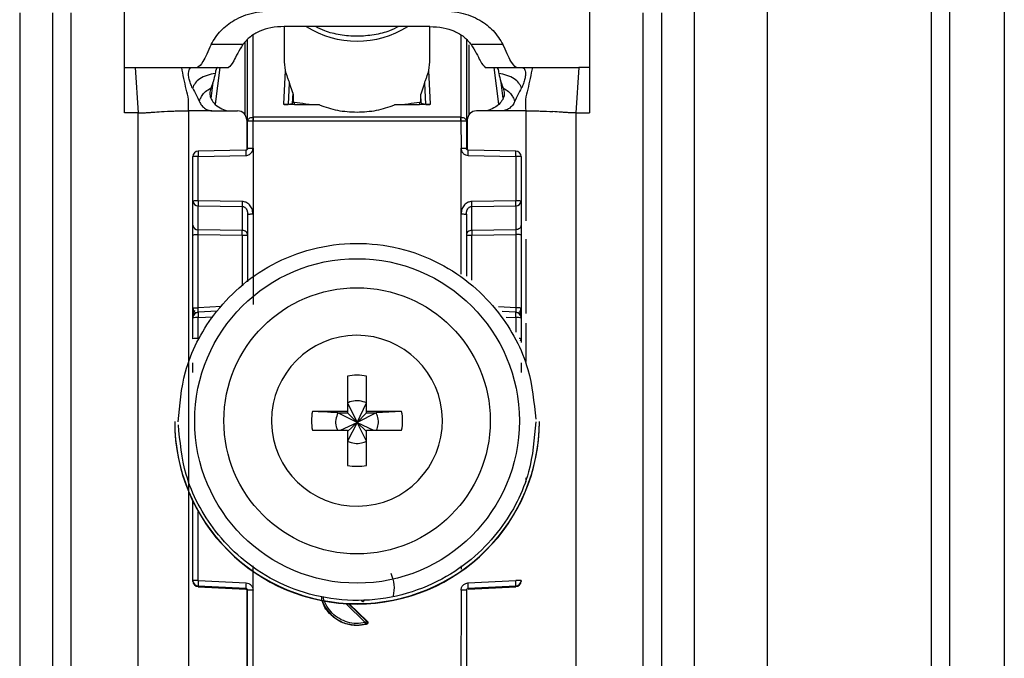
# Model space of a CAD drawing. Units: millimetres. Extents: x 389 to 4839, y 153 to 3321.
# Drawn here: x 4325 to 4379, y 2216 to 2251 of the extents above; entities that cross this region are included whole.
import ezdxf

# ---------------------------------------------------------------- set-up
doc = ezdxf.new("R2010")
doc.units = ezdxf.units.MM

msp = doc.modelspace()

# ---------------------------------------------------------------- linework, layer by layer
at = {"color": 7, "linetype": 'Continuous', "lineweight": 25}
for p, q in [((4365.562, 2295.35), (4365.562, 2127.85)), ((4374.562, 2127.85), (4374.562, 2295.35)), ((4375.562, 2295.35), (4375.562, 696.35)), ((4378.562, 2295.35), (4378.562, 696.35)), ((4361.562, 2277.85), (4361.562, 2127.85)), ((4330.313, 2248.35), (4330.312, 2256.366)), ((4355.812, 2256.366), (4355.812, 2248.35)), ((4324.562, 2251.35), (4324.562, 2208.85)), ((4326.362, 2251.35), (4326.362, 2208.85)), ((4327.362, 2251.35), (4327.362, 2208.85)), ((4358.762, 2208.85), (4358.762, 2251.35)), ((4359.762, 2251.35), (4359.762, 2208.85)), ((4339.062, 2250.593), (4339.062, 2248.655)), ((4339.792, 2250.595), (4339.066, 2250.593)), ((4346.333, 2250.595), (4339.792, 2250.595)), ((4347.059, 2250.593), (4346.333, 2250.595)), ((4347.062, 2248.655), (4347.062, 2250.593)), ((4337.062, 2245.401), (4337.062, 2249.876)), ((4349.062, 2249.876), (4349.062, 2245.401)), ((4336.807, 2249.606), (4335.058, 2249.606)), ((4351.067, 2249.606), (4349.317, 2249.606)), ((4339.062, 2248.655), (4339.123, 2248.179)), ((4347.002, 2248.179), (4347.062, 2248.655)), ((4330.312, 2245.863), (4330.313, 2248.35)), ((4330.313, 2248.35), (4330.899, 2248.35)), ((4330.899, 2248.35), (4331.062, 2245.863)), ((4333.447, 2248.35), (4334, 2248.35)), ((4334, 2248.35), (4334.317, 2248.35)), ((4334.317, 2248.35), (4336.012, 2248.35)), ((4339.123, 2248.179), (4339.029, 2246.331)), ((4347.096, 2246.331), (4347.002, 2248.179)), ((4350.093, 2248.352), (4350.113, 2248.35)), ((4350.113, 2248.35), (4351.808, 2248.35)), ((4351.787, 2248.352), (4351.808, 2248.35)), ((4351.808, 2248.35), (4352.125, 2248.35)), ((4352.124, 2248.35), (4352.678, 2248.35)), ((4355.226, 2248.35), (4355.062, 2245.863)), ((4355.812, 2248.35), (4355.226, 2248.35)), ((4355.812, 2248.35), (4355.812, 2245.863)), ((4335.158, 2247.524), (4335.051, 2246.655)), ((4339.303, 2246.33), (4339.362, 2247.489)), ((4339.535, 2246.967), (4339.362, 2247.489)), ((4346.763, 2247.489), (4346.56, 2246.884)), ((4346.763, 2247.489), (4346.821, 2246.33)), ((4351.074, 2246.655), (4350.967, 2247.524)), ((4339.535, 2246.967), (4339.505, 2246.376)), ((4339.565, 2246.833), (4339.542, 2246.395)), ((4339.542, 2246.395), (4339.565, 2246.469)), ((4339.565, 2246.833), (4339.565, 2246.469)), ((4339.565, 2246.469), (4339.632, 2246.455)), ((4339.632, 2246.294), (4339.632, 2246.455)), ((4346.492, 2246.455), (4346.56, 2246.469)), ((4346.492, 2246.455), (4346.492, 2246.294)), ((4346.56, 2246.469), (4346.56, 2246.884)), ((4346.586, 2246.384), (4346.56, 2246.884)), ((4346.56, 2246.469), (4346.586, 2246.384)), ((4331.062, 2245.863), (4330.312, 2245.863)), ((4331.062, 2212.35), (4331.062, 2245.863)), ((4332.331, 2245.932), (4332.483, 2245.941)), ((4332.483, 2245.941), (4332.672, 2245.951)), ((4333.812, 2245.965), (4333.812, 2213.476)), ((4335.178, 2245.965), (4336.512, 2245.965)), ((4339.632, 2246.294), (4339.029, 2246.331)), ((4339.303, 2246.33), (4339.505, 2246.376)), ((4339.505, 2246.376), (4339.542, 2246.395)), ((4341.004, 2246.294), (4339.632, 2246.294)), ((4346.492, 2246.294), (4345.12, 2246.294)), ((4347.096, 2246.331), (4346.492, 2246.294)), ((4346.586, 2246.384), (4346.821, 2246.33)), ((4350.947, 2245.965), (4349.612, 2245.965)), ((4353.453, 2245.951), (4353.641, 2245.941)), ((4353.641, 2245.941), (4353.794, 2245.932)), ((4355.062, 2245.863), (4355.062, 2212.35)), ((4355.062, 2245.863), (4355.812, 2245.863)), ((4337.012, 2245.465), (4337.012, 2243.824)), ((4337.062, 2243.91), (4337.062, 2245.401)), ((4337.355, 2245.619), (4337.362, 2245.619)), ((4337.362, 2245.409), (4337.355, 2245.409)), ((4337.359, 2243.918), (4337.362, 2245.409)), ((4348.762, 2245.619), (4337.362, 2245.619)), ((4348.762, 2245.409), (4337.362, 2245.409)), ((4348.762, 2245.619), (4348.77, 2245.619)), ((4348.762, 2245.409), (4348.766, 2243.918)), ((4348.77, 2245.409), (4348.762, 2245.409)), ((4349.062, 2245.401), (4349.062, 2243.91)), ((4349.112, 2245.465), (4349.112, 2243.824)), ((4336.964, 2243.81), (4334.347, 2243.763)), ((4337.359, 2243.918), (4337.358, 2240.31)), ((4348.767, 2240.31), (4348.766, 2243.918)), ((4351.779, 2243.763), (4349.161, 2243.81)), ((4334.062, 2241.02), (4334.062, 2243.463)), ((4334.355, 2243.471), (4336.962, 2243.518)), ((4334.355, 2241.028), (4334.355, 2243.471)), ((4349.163, 2243.518), (4351.77, 2243.471)), ((4351.77, 2243.471), (4351.77, 2241.028)), ((4352.062, 2243.463), (4352.062, 2241.02)), ((4334.062, 2239.698), (4334.062, 2241.02)), ((4336.77, 2240.993), (4334.355, 2241.028)), ((4351.77, 2241.028), (4349.355, 2240.993)), ((4352.062, 2241.02), (4352.062, 2239.698)), ((4334.355, 2240.765), (4336.77, 2240.73)), ((4334.355, 2239.442), (4334.355, 2240.765)), ((4336.77, 2240.73), (4336.77, 2239.407)), ((4349.355, 2240.73), (4351.77, 2240.765)), ((4349.355, 2239.407), (4349.355, 2240.73)), ((4351.77, 2240.765), (4351.77, 2239.442)), ((4337.043, 2240.457), (4337.083, 2240.301)), ((4337.062, 2240.302), (4337.062, 2236.586)), ((4337.358, 2240.31), (4337.358, 2235.351)), ((4349.042, 2240.301), (4349.082, 2240.457)), ((4349.062, 2240.302), (4349.062, 2236.902)), ((4336.77, 2239.407), (4334.355, 2239.442)), ((4351.77, 2239.442), (4349.355, 2239.407)), ((4334.062, 2235.149), (4334.062, 2239.171)), ((4334.355, 2239.179), (4336.77, 2239.144)), ((4334.355, 2235.157), (4334.355, 2239.179)), ((4349.355, 2239.144), (4351.77, 2239.179)), ((4351.77, 2239.179), (4351.77, 2235.157)), ((4352.062, 2239.171), (4352.062, 2235.149)), ((4334.062, 2233.466), (4334.062, 2234.615)), ((4334.178, 2234.845), (4334.237, 2234.928)), ((4335.402, 2234.97), (4334.337, 2234.914)), ((4334.355, 2233.474), (4334.355, 2234.622)), ((4351.789, 2234.914), (4351.024, 2234.954)), ((4351.889, 2234.926), (4351.949, 2234.842)), ((4352.062, 2234.615), (4352.062, 2233.466)), ((4352.062, 2233.466), (4352.062, 2233.263)), ((4342.547, 2231.408), (4342.547, 2229.478)), ((4343.577, 2229.478), (4343.577, 2231.408)), ((4342.547, 2229.943), (4343.062, 2228.876)), ((4343.062, 2228.876), (4343.577, 2229.943)), ((4342.547, 2229.478), (4340.617, 2229.478)), ((4342.012, 2229.407), (4342.547, 2229.407)), ((4343.062, 2228.876), (4342.012, 2229.407)), ((4342.547, 2229.478), (4342.547, 2229.407)), ((4342.547, 2229.407), (4343.062, 2228.876)), ((4344.113, 2229.407), (4343.062, 2228.876)), ((4343.062, 2228.876), (4343.577, 2229.407)), ((4345.508, 2229.478), (4343.577, 2229.478)), ((4343.577, 2229.407), (4343.577, 2229.478)), ((4343.577, 2229.407), (4344.113, 2229.407)), ((4345.508, 2229.478), (4344.113, 2229.407)), ((4333.062, 2228.925), (4333.062, 2228.905)), ((4338.372, 2228.963), (4338.373, 2228.868)), ((4342.16, 2228.448), (4343.062, 2228.876)), ((4343.062, 2228.876), (4342.547, 2227.842)), ((4342.547, 2228.378), (4343.062, 2228.876)), ((4343.577, 2227.842), (4343.062, 2228.876)), ((4343.577, 2228.378), (4343.062, 2228.876)), ((4343.062, 2228.876), (4343.965, 2228.448)), ((4353.062, 2228.905), (4353.062, 2228.925)), ((4340.617, 2228.448), (4342.547, 2228.448)), ((4342.547, 2228.448), (4342.547, 2226.518)), ((4343.577, 2226.518), (4343.577, 2228.448)), ((4343.577, 2228.448), (4345.508, 2228.448)), ((4334.062, 2220.194), (4334.062, 2224.548)), ((4337.358, 2219.668), (4337.358, 2221.004)), ((4348.767, 2221.009), (4348.767, 2220.813)), ((4334.062, 2220.16), (4334.062, 2220.194)), ((4334.062, 2220.149), (4334.062, 2220.16)), ((4334.062, 2220.149), (4334.063, 2220.149)), ((4334.355, 2220.202), (4336.976, 2220.067)), ((4349.149, 2220.067), (4351.77, 2220.202)), ((4352.062, 2220.194), (4352.062, 2220.16)), ((4352.062, 2220.16), (4352.062, 2220.149)), ((4352.062, 2220.149), (4352.062, 2220.149)), ((4336.968, 2219.759), (4334.347, 2219.895)), ((4334.347, 2219.86), (4334.347, 2219.895)), ((4334.347, 2219.86), (4336.972, 2219.721)), ((4336.968, 2219.722), (4334.347, 2219.86)), ((4334.347, 2219.86), (4334.347, 2219.86)), ((4336.968, 2219.722), (4336.968, 2219.759)), ((4337.012, 2219.709), (4337.012, 2211.777)), ((4337.062, 2211.558), (4337.062, 2219.66)), ((4337.362, 2211.565), (4337.358, 2219.668)), ((4348.767, 2219.668), (4348.762, 2211.565)), ((4349.062, 2219.66), (4349.062, 2211.558)), ((4349.153, 2219.721), (4351.778, 2219.86)), ((4351.778, 2219.895), (4349.157, 2219.759)), ((4351.778, 2219.86), (4349.157, 2219.722)), ((4349.157, 2219.759), (4349.157, 2219.722)), ((4351.778, 2219.895), (4351.778, 2219.86)), ((4351.778, 2219.86), (4351.778, 2219.86)), ((4342.633, 2218.918), (4343.627, 2217.962)), ((4343.584, 2217.796), (4343.062, 2217.728)), ((4343.541, 2217.803), (4343.584, 2217.796)), ((4343.627, 2217.962), (4343.585, 2217.97)), ((4343.062, 2217.746), (4343.062, 2217.728))]:
    msp.add_line(p, q, dxfattribs=at)
at = {"color": 8, "linetype": 'Continuous', "lineweight": 25}
for p, q in [((4336.915, 2249.72), (4336.915, 2245.762)), ((4337.362, 2245.619), (4337.361, 2250.124)), ((4348.764, 2250.125), (4348.762, 2245.619)), ((4349.21, 2245.762), (4349.21, 2249.598)), ((4335.307, 2246.329), (4335.556, 2248.35)), ((4350.569, 2248.35), (4350.818, 2246.329)), ((4352.312, 2245.965), (4352.312, 2239.943)), ((4348.767, 2237.016), (4348.767, 2240.31)), ((4336.77, 2239.144), (4336.77, 2236.383)), ((4349.355, 2236.675), (4349.355, 2239.144)), ((4352.312, 2238.926), (4352.312, 2234.845)), ((4335.638, 2235.225), (4334.355, 2235.157)), ((4351.77, 2235.157), (4350.825, 2235.207)), ((4334.355, 2234.622), (4335.163, 2234.665)), ((4351.246, 2234.65), (4351.77, 2234.622)), ((4351.77, 2234.622), (4351.77, 2233.82)), ((4352.312, 2234.32), (4352.312, 2232.216)), ((4352.312, 2225.841), (4352.312, 2225.614)), ((4334.355, 2220.202), (4334.355, 2223.99)), ((4343.517, 2217.897), (4342.445, 2218.928)), ((4343.585, 2217.97), (4342.598, 2218.919))]:
    msp.add_line(p, q, dxfattribs=at)
at = {"color": 7, "linetype": 'Continuous', "lineweight": 25}
for centre, radius in [((4343.063, 2228.954), 8.904), ((4343.063, 2228.961), 7.304)]:
    msp.add_circle(centre, radius, dxfattribs=at)
at = {"color": 8, "linetype": 'Continuous', "lineweight": 25}
for centre, radius, start, end in [((4343.062, 2255.007), 5.215, 237.7957, 302.2043), ((4339.729, 2243.641), 2.77, 176.5039, 182.5493), ((4346.396, 2243.641), 2.77, 357.4507, 3.4961), ((4351.97, 2232.772), 0.7, 82.4467, 91.0363), ((4351.834, 2233.468), 0.228, 326.2247, 359.6437), ((4337.014, 2216.364), 0.4, 269.7599, 276.9399), ((4349.137, 2217.153), 1.189, 266.9925, 268.8243)]:
    msp.add_arc(centre, radius, start, end, dxfattribs=at)
at = {"color": 7, "linetype": 'Continuous', "lineweight": 25}
for centre, radius, start, end in [((4336.513, 2245.465), 0.5, 0.0098, 90.0098), ((4349.612, 2245.465), 0.5, 89.9902, 179.9902), ((4345.743, 2245.514), 8.39, 179.284, 180.716), ((4340.381, 2245.514), 8.39, 359.284, 0.716), ((4334.362, 2243.463), 0.3, 90.99, 179.9904), ((4351.762, 2243.463), 0.3, 0.0096, 89.01), ((4334.283, 2240.7), 2.771, 88.5169, 94.5616), ((4351.842, 2240.7), 2.771, 85.4384, 91.4831), ((4334.283, 2238.258), 2.771, 88.5169, 94.5616), ((4334.341, 2241.044), 0.279, 184.7602, 272.8511), ((4351.842, 2238.258), 2.771, 85.4384, 91.4831), ((4351.784, 2241.044), 0.279, 267.1489, 355.2398), ((4343.71, 2240.862), 6.941, 178.9122, 181.0878), ((4342.415, 2240.862), 6.941, 358.9122, 1.0878), ((4334.341, 2239.721), 0.279, 184.7602, 272.8511), ((4329.83, 2239.275), 6.941, 358.9122, 1.0878), ((4356.295, 2239.275), 6.941, 178.9122, 181.0878), ((4351.842, 2232.386), 2.771, 85.4384, 91.4831), ((4334.362, 2234.615), 0.3, 92.9895, 179.9909), ((4334.283, 2231.852), 2.771, 88.5169, 94.5616), ((4351.842, 2231.852), 2.771, 85.4384, 91.4831), ((4351.762, 2234.615), 0.3, 0.0091, 87.0105), ((4334.283, 2230.704), 2.771, 88.5169, 94.5616), ((4343.061, 2228.963), 4.689, 181.1545, 180.0002), ((4343.062, 2228.961), 2.5, 78.1135, 101.8865), ((4343.061, 2228.963), 2.498, 168.1054, 191.8946), ((4343.064, 2228.963), 2.498, 348.1054, 11.8946), ((4343.06, 2228.926), 9.998, 180.0085, 270.0112), ((4343.062, 2228.908), 10, 180.0151, 359.9849), ((4343.064, 2228.926), 9.998, 269.9897, 359.9907), ((4343.062, 2228.964), 2.5, 258.1135, 281.8865), ((4334.283, 2217.432), 2.771, 88.5169, 94.5616), ((4334.362, 2220.195), 0.3, 180.0091, 267.0105), ((4334.362, 2220.16), 0.3, 180, 266.9749), ((4334.362, 2220.16), 0.3, 180.0091, 267.0105), ((4337.341, 2219.972), 2.996, 175.5959, 181.4787), ((4339.962, 2219.837), 2.996, 175.5959, 181.4787), ((4346.163, 2219.837), 2.996, 358.5213, 4.4041), ((4351.842, 2217.432), 2.771, 85.4384, 91.4831), ((4351.762, 2220.195), 0.3, 272.9895, 359.9909), ((4351.762, 2220.16), 0.3, 273.0251, 0), ((4351.762, 2220.16), 0.3, 272.9895, 359.9909), ((4336.962, 2219.622), 0.1, 0.0091, 87.0105), ((4337.285, 2216.86), 2.809, 88.5124, 94.536), ((4348.84, 2216.86), 2.809, 85.464, 91.4876), ((4343.062, 2219.76), 2.015, 198.776, 270.0059), ((4343.062, 2219.761), 2.015, 269.9999, 283.7243)]:
    msp.add_arc(centre, radius, start, end, dxfattribs=at)
for points, knots in [([(4335.058, 2249.606), (4335.22, 2249.87), (4335.522, 2250.365), (4336.311, 2250.992), (4337.4, 2251.419), (4338.259, 2251.466), (4338.704, 2251.49)], [0, 0, 0, 0, 0.258792, 0.484975, 0.732812, 1, 1, 1, 1]), ([(4347.42, 2251.49), (4347.867, 2251.466), (4348.727, 2251.419), (4349.816, 2250.99), (4350.604, 2250.364), (4350.906, 2249.869), (4351.067, 2249.606)], [0, 0, 0, 0, 0.267649, 0.515902, 0.7417, 1, 1, 1, 1]), ([(4339.066, 2250.593), (4338.821, 2250.582), (4338.349, 2250.56), (4337.701, 2250.361), (4337.164, 2250.038), (4336.93, 2249.755), (4336.807, 2249.606)], [0, 0, 0, 0, 0.25511, 0.492019, 0.733187, 1, 1, 1, 1]), ([(4345.338, 2250.595), (4345.18, 2250.514), (4344.776, 2250.309), (4343.996, 2250.12), (4343.067, 2250.036), (4342.142, 2250.118), (4341.359, 2250.307), (4340.949, 2250.512), (4340.782, 2250.595)], [0, 0, 0, 0, 0.119862, 0.307101, 0.498995, 0.689977, 0.874632, 1, 1, 1, 1]), ([(4347.059, 2250.593), (4347.303, 2250.582), (4347.775, 2250.56), (4348.424, 2250.361), (4348.961, 2250.038), (4349.195, 2249.755), (4349.317, 2249.606)], [0, 0, 0, 0, 0.25511, 0.492019, 0.733187, 1, 1, 1, 1]), ([(4335.058, 2249.606), (4334.898, 2249.248), (4334.577, 2248.531), (4334.404, 2248.411), (4334.317, 2248.35)], [0, 0, 0, 0, 0.499898, 1, 1, 1, 1]), ([(4336.807, 2249.606), (4336.704, 2249.445), (4336.481, 2249.099), (4336.234, 2248.525), (4336.101, 2248.42), (4336.012, 2248.35)], [0, 0, 0, 0, 0.223408, 0.479724, 1, 1, 1, 1]), ([(4349.317, 2249.606), (4349.42, 2249.446), (4349.639, 2249.106), (4349.881, 2248.55), (4350.009, 2248.431), (4350.093, 2248.352)], [0, 0, 0, 0, 0.229163, 0.488541, 1, 1, 1, 1]), ([(4351.787, 2248.352), (4351.703, 2248.423), (4351.535, 2248.566), (4351.223, 2249.259), (4351.067, 2249.606)], [0, 0, 0, 0, 0.5001092, 1, 1, 1, 1]), ([(4330.899, 2248.35), (4331.2, 2248.35), (4331.806, 2248.35), (4332.789, 2248.35), (4333.177, 2248.35), (4333.447, 2248.35)], [0, 0, 0, 0, 0.230938, 0.465577, 1, 1, 1, 1]), ([(4333.812, 2245.965), (4333.826, 2246.175), (4333.854, 2246.592), (4333.64, 2247.359), (4333.525, 2247.952), (4333.447, 2248.35)], [0, 0, 0, 0, 0.248786, 0.494338, 1, 1, 1, 1]), ([(4334.037, 2247.229), (4333.997, 2247.311), (4333.919, 2247.476), (4333.85, 2247.741), (4333.811, 2248.006), (4333.852, 2248.254), (4333.941, 2248.345), (4333.991, 2248.349), (4334, 2248.35)], [0, 0, 0, 0, 0.125398, 0.250866, 0.415339, 0.641365, 0.933657, 1, 1, 1, 1]), ([(4335.287, 2248.025), (4334.983, 2247.961), (4334.554, 2247.87), (4334.207, 2247.535), (4334.099, 2247.347), (4334.058, 2247.269), (4334.037, 2247.229)], [0, 0, 0, 0, 0.5487, 0.77283, 0.884308, 1, 1, 1, 1]), ([(4335.287, 2248.025), (4335.255, 2247.874), (4335.197, 2247.601), (4335.09, 2247.332), (4335.043, 2247.213)], [0, 0, 0, 0, 0.557479, 1, 1, 1, 1]), ([(4335.407, 2248.35), (4335.387, 2248.337), (4335.349, 2248.311), (4335.314, 2248.181), (4335.295, 2248.067), (4335.287, 2248.025)], [0, 0, 0, 0, 0.386154, 0.772374, 1, 1, 1, 1]), ([(4339.123, 2248.179), (4339.157, 2248.064), (4339.207, 2247.898), (4339.303, 2247.662), (4339.344, 2247.541), (4339.362, 2247.489)], [0, 0, 0, 0, 0.560934, 0.811109, 1, 1, 1, 1]), ([(4346.763, 2247.489), (4346.78, 2247.54), (4346.821, 2247.66), (4346.917, 2247.896), (4346.967, 2248.063), (4347.002, 2248.179)], [0, 0, 0, 0, 0.186742, 0.433519, 1, 1, 1, 1]), ([(4350.718, 2248.35), (4350.737, 2248.337), (4350.776, 2248.311), (4350.811, 2248.181), (4350.83, 2248.067), (4350.837, 2248.025)], [0, 0, 0, 0, 0.386154, 0.772374, 1, 1, 1, 1]), ([(4352.088, 2247.229), (4352.067, 2247.269), (4352.026, 2247.347), (4351.918, 2247.535), (4351.571, 2247.87), (4351.142, 2247.961), (4350.837, 2248.025)], [0, 0, 0, 0, 0.115692, 0.22717, 0.4513, 1, 1, 1, 1]), ([(4350.837, 2248.025), (4350.87, 2247.874), (4350.927, 2247.601), (4351.034, 2247.332), (4351.082, 2247.213)], [0, 0, 0, 0, 0.557479, 1, 1, 1, 1]), ([(4352.124, 2248.35), (4352.169, 2248.333), (4352.249, 2248.303), (4352.312, 2248.068), (4352.29, 2247.811), (4352.225, 2247.544), (4352.152, 2247.346), (4352.097, 2247.245), (4352.088, 2247.229)], [0, 0, 0, 0, 0.301277, 0.53441, 0.708593, 0.841267, 0.974538, 1, 1, 1, 1]), ([(4352.678, 2248.35), (4352.6, 2247.952), (4352.485, 2247.359), (4352.27, 2246.592), (4352.298, 2246.175), (4352.312, 2245.965)], [0, 0, 0, 0, 0.505662, 0.751214, 1, 1, 1, 1]), ([(4352.678, 2248.35), (4352.928, 2248.35), (4353.303, 2248.35), (4354.251, 2248.353), (4354.902, 2248.351), (4355.226, 2248.35)], [0, 0, 0, 0, 0.499038, 0.750445, 1, 1, 1, 1]), ([(4334.037, 2247.229), (4334.115, 2247.094), (4334.253, 2246.856), (4334.362, 2246.603), (4334.409, 2246.494)], [0, 0, 0, 0, 0.565986, 1, 1, 1, 1]), ([(4334.409, 2246.494), (4334.425, 2246.533), (4334.457, 2246.608), (4334.556, 2246.798), (4334.743, 2247.052), (4334.94, 2247.158), (4335.043, 2247.213)], [0, 0, 0, 0, 0.27359, 0.513796, 0.744561, 1, 1, 1, 1]), ([(4335.043, 2247.213), (4335.015, 2247.12), (4334.963, 2246.946), (4335.03, 2246.647), (4335.223, 2246.371), (4335.53, 2246.108), (4335.806, 2246.012), (4335.94, 2245.965)], [0, 0, 0, 0, 0.179129, 0.334609, 0.520391, 0.76741, 1, 1, 1, 1]), ([(4339.535, 2246.967), (4339.543, 2246.942), (4339.555, 2246.905), (4339.563, 2246.86), (4339.564, 2246.842), (4339.565, 2246.833)], [0, 0, 0, 0, 0.526098, 0.764686, 1, 1, 1, 1]), ([(4351.082, 2247.213), (4351.11, 2247.12), (4351.162, 2246.946), (4351.095, 2246.647), (4350.902, 2246.371), (4350.595, 2246.108), (4350.318, 2246.012), (4350.184, 2245.965)], [0, 0, 0, 0, 0.179129, 0.334609, 0.520391, 0.76741, 1, 1, 1, 1]), ([(4351.082, 2247.213), (4351.185, 2247.158), (4351.382, 2247.052), (4351.569, 2246.798), (4351.668, 2246.608), (4351.7, 2246.533), (4351.716, 2246.494)], [0, 0, 0, 0, 0.255439, 0.486204, 0.72641, 1, 1, 1, 1]), ([(4352.088, 2247.229), (4352.01, 2247.094), (4351.871, 2246.856), (4351.763, 2246.603), (4351.716, 2246.494)], [0, 0, 0, 0, 0.565986, 1, 1, 1, 1]), ([(4334.409, 2246.494), (4334.448, 2246.412), (4334.527, 2246.249), (4334.74, 2246.073), (4334.941, 2245.99), (4335.064, 2245.973), (4335.097, 2245.969)], [0, 0, 0, 0, 0.295699, 0.591355, 0.890368, 1, 1, 1, 1]), ([(4339.632, 2246.455), (4339.823, 2246.422), (4340.179, 2246.36), (4340.742, 2246.315), (4341.004, 2246.294)], [0, 0, 0, 0, 0.534553, 1, 1, 1, 1]), ([(4345.12, 2246.294), (4345.383, 2246.315), (4345.946, 2246.36), (4346.302, 2246.422), (4346.492, 2246.455)], [0, 0, 0, 0, 0.465447, 1, 1, 1, 1]), ([(4351.716, 2246.494), (4351.677, 2246.412), (4351.598, 2246.249), (4351.384, 2246.073), (4351.184, 2245.99), (4351.061, 2245.973), (4351.028, 2245.969)], [0, 0, 0, 0, 0.295699, 0.591355, 0.890369, 1, 1, 1, 1]), ([(4331.062, 2245.863), (4331.127, 2245.863), (4331.224, 2245.863), (4331.334, 2245.865), (4331.471, 2245.868), (4331.662, 2245.878), (4331.932, 2245.9), (4332.172, 2245.919), (4332.331, 2245.932)], [0, 0, 0, 0, 0.062087, 0.093313, 0.124651, 0.249375, 0.499527, 1, 1, 1, 1]), ([(4332.672, 2245.951), (4332.737, 2245.953), (4332.865, 2245.958), (4333.065, 2245.961), (4333.164, 2245.963)], [0, 0, 0, 0, 0.500754, 1, 1, 1, 1]), ([(4333.164, 2245.963), (4333.27, 2245.964), (4333.481, 2245.965), (4333.702, 2245.965), (4333.812, 2245.965)], [0, 0, 0, 0, 0.49923, 1, 1, 1, 1]), ([(4335.097, 2245.969), (4334.883, 2245.967), (4334.589, 2245.965), (4334.161, 2245.964), (4333.947, 2245.965), (4333.812, 2245.965)], [0, 0, 0, 0, 0.499837, 0.686365, 1, 1, 1, 1]), ([(4335.097, 2245.969), (4335.101, 2245.969), (4335.128, 2245.966), (4335.155, 2245.966), (4335.178, 2245.965)], [0, 0, 0, 0, 0.13554, 1, 1, 1, 1]), ([(4339.029, 2246.331), (4339.043, 2246.329), (4339.071, 2246.326), (4339.114, 2246.323), (4339.156, 2246.321), (4339.206, 2246.32), (4339.261, 2246.323), (4339.288, 2246.328), (4339.303, 2246.33)], [0, 0, 0, 0, 0.10675, 0.216087, 0.331785, 0.457048, 0.698418, 1, 1, 1, 1]), ([(4346.821, 2246.33), (4346.836, 2246.328), (4346.863, 2246.323), (4346.919, 2246.32), (4346.969, 2246.321), (4347.011, 2246.323), (4347.054, 2246.326), (4347.082, 2246.329), (4347.096, 2246.331)], [0, 0, 0, 0, 0.301476, 0.542948, 0.668174, 0.783858, 0.893208, 1, 1, 1, 1]), ([(4351.028, 2245.969), (4351.024, 2245.969), (4350.997, 2245.966), (4350.97, 2245.966), (4350.947, 2245.965)], [0, 0, 0, 0, 0.1355373, 1, 1, 1, 1]), ([(4352.312, 2245.965), (4352.098, 2245.965), (4351.871, 2245.964), (4351.55, 2245.965), (4351.336, 2245.967), (4351.135, 2245.968), (4351.028, 2245.969)], [0, 0, 0, 0, 0.500161, 0.530289, 0.750051, 1, 1, 1, 1]), ([(4352.312, 2245.965), (4352.423, 2245.965), (4352.644, 2245.965), (4352.855, 2245.964), (4352.961, 2245.963)], [0, 0, 0, 0, 0.50077, 1, 1, 1, 1]), ([(4352.961, 2245.963), (4353.06, 2245.961), (4353.259, 2245.958), (4353.388, 2245.953), (4353.453, 2245.951)], [0, 0, 0, 0, 0.499246, 1, 1, 1, 1]), ([(4355.062, 2245.863), (4354.998, 2245.863), (4354.901, 2245.863), (4354.791, 2245.865), (4354.654, 2245.868), (4354.463, 2245.878), (4354.193, 2245.9), (4353.953, 2245.919), (4353.794, 2245.932)], [0, 0, 0, 0, 0.062087, 0.093313, 0.124651, 0.249375, 0.499527, 1, 1, 1, 1]), ([(4336.962, 2243.518), (4336.998, 2243.522), (4337.068, 2243.528), (4337.164, 2243.572), (4337.246, 2243.637), (4337.292, 2243.699), (4337.315, 2243.745), (4337.333, 2243.782), (4337.354, 2243.841), (4337.357, 2243.892), (4337.359, 2243.918)], [0, 0, 0, 0, 0.175712, 0.338379, 0.502268, 0.676519, 0.703768, 0.751194, 0.876387, 1, 1, 1, 1]), ([(4337.062, 2243.911), (4337.061, 2243.898), (4337.058, 2243.872), (4337.035, 2243.838), (4337.002, 2243.815), (4336.976, 2243.812), (4336.963, 2243.81)], [0, 0, 0, 0, 0.249769, 0.499628, 0.749715, 1, 1, 1, 1]), ([(4337.062, 2243.91), (4337.061, 2243.9), (4337.059, 2243.877), (4337.045, 2243.851), (4337.027, 2243.833), (4337.009, 2243.821), (4336.988, 2243.812), (4336.972, 2243.811), (4336.964, 2243.81)], [0, 0, 0, 0, 0.199634, 0.432264, 0.561612, 0.699346, 0.845473, 1, 1, 1, 1]), ([(4348.766, 2243.918), (4348.768, 2243.893), (4348.771, 2243.842), (4348.806, 2243.745), (4348.875, 2243.633), (4349.007, 2243.539), (4349.111, 2243.525), (4349.163, 2243.518)], [0, 0, 0, 0, 0.119744, 0.247495, 0.496978, 0.748454, 1, 1, 1, 1]), ([(4349.161, 2243.81), (4349.153, 2243.811), (4349.137, 2243.812), (4349.116, 2243.821), (4349.098, 2243.833), (4349.08, 2243.851), (4349.065, 2243.877), (4349.063, 2243.9), (4349.062, 2243.91)], [0, 0, 0, 0, 0.154529, 0.300657, 0.438392, 0.567741, 0.800369, 1, 1, 1, 1]), ([(4334.069, 2241.022), (4334.069, 2241.013), (4334.068, 2240.982), (4334.076, 2240.95), (4334.083, 2240.928)], [0, 0, 0, 0, 0.275825, 1, 1, 1, 1]), ([(4352.042, 2240.928), (4352.048, 2240.95), (4352.057, 2240.982), (4352.056, 2241.013), (4352.056, 2241.022)], [0, 0, 0, 0, 0.724511, 1, 1, 1, 1]), ([(4337.358, 2240.31), (4337.347, 2240.406), (4337.326, 2240.589), (4337.203, 2240.784), (4337.078, 2240.895), (4336.948, 2240.971), (4336.84, 2240.985), (4336.77, 2240.993)], [0, 0, 0, 0, 0.288278, 0.550547, 0.672661, 0.791746, 1, 1, 1, 1]), ([(4336.77, 2240.73), (4336.79, 2240.728), (4336.831, 2240.724), (4336.889, 2240.696), (4336.943, 2240.651), (4336.998, 2240.579), (4337.05, 2240.462), (4337.058, 2240.361), (4337.062, 2240.302)], [0, 0, 0, 0, 0.100729, 0.208882, 0.328751, 0.463508, 0.68453, 1, 1, 1, 1]), ([(4349.355, 2240.993), (4349.285, 2240.985), (4349.177, 2240.971), (4349.047, 2240.895), (4348.922, 2240.784), (4348.799, 2240.589), (4348.778, 2240.406), (4348.767, 2240.31)], [0, 0, 0, 0, 0.208256, 0.326753, 0.449343, 0.711682, 1, 1, 1, 1]), ([(4349.062, 2240.302), (4349.067, 2240.361), (4349.075, 2240.462), (4349.126, 2240.579), (4349.181, 2240.651), (4349.236, 2240.696), (4349.294, 2240.724), (4349.335, 2240.728), (4349.355, 2240.73)], [0, 0, 0, 0, 0.315474, 0.536493, 0.671248, 0.791115, 0.89927, 1, 1, 1, 1]), ([(4334.062, 2239.171), (4334.062, 2239.223), (4334.062, 2239.328), (4334.062, 2239.475), (4334.062, 2239.606), (4334.062, 2239.667), (4334.062, 2239.698)], [0, 0, 0, 0, 0.249167, 0.499733, 0.749082, 1, 1, 1, 1]), ([(4334.355, 2239.179), (4334.354, 2239.205), (4334.354, 2239.257), (4334.353, 2239.331), (4334.354, 2239.396), (4334.354, 2239.427), (4334.355, 2239.442)], [0, 0, 0, 0, 0.2495476, 0.4994035, 0.7495351, 1, 1, 1, 1]), ([(4351.77, 2239.442), (4351.771, 2239.427), (4351.771, 2239.397), (4351.771, 2239.333), (4351.771, 2239.259), (4351.771, 2239.205), (4351.77, 2239.179)], [0, 0, 0, 0, 0.244984, 0.493276, 0.744931, 1, 1, 1, 1]), ([(4352.062, 2239.698), (4352.062, 2239.667), (4352.062, 2239.606), (4352.062, 2239.475), (4352.062, 2239.328), (4352.062, 2239.223), (4352.062, 2239.171)], [0, 0, 0, 0, 0.249689, 0.500986, 0.749604, 1, 1, 1, 1]), ([(4333.262, 2228.9), (4333.339, 2229.825), (4333.513, 2231.918), (4334.833, 2234.453), (4336.589, 2236.359), (4338.412, 2237.624), (4340.593, 2238.481), (4342.986, 2238.796), (4345.384, 2238.518), (4347.578, 2237.695), (4349.42, 2236.458), (4351.205, 2234.579), (4352.564, 2232.064), (4352.77, 2229.974), (4352.861, 2229.051)], [0, 0, 0, 0, 0.09066, 0.205073, 0.271907, 0.344321, 0.420998, 0.5, 0.579002, 0.655679, 0.728092, 0.794927, 0.90934, 1, 1, 1, 1]), ([(4334.062, 2234.6), (4334.062, 2234.633), (4334.062, 2234.684), (4334.062, 2234.802), (4334.062, 2234.907), (4334.062, 2235.024), (4334.062, 2235.108), (4334.062, 2235.149)], [0, 0, 0, 0, 0.317817, 0.483359, 0.652342, 0.826942, 1, 1, 1, 1]), ([(4334.083, 2235.157), (4334.082, 2235.124), (4334.082, 2235.059), (4334.081, 2234.965), (4334.08, 2234.877), (4334.08, 2234.829), (4334.08, 2234.805)], [0, 0, 0, 0, 0.2487, 0.498404, 0.748918, 1, 1, 1, 1]), ([(4334.347, 2234.865), (4334.346, 2234.867), (4334.345, 2234.873), (4334.346, 2234.925), (4334.347, 2234.982), (4334.349, 2235.035), (4334.351, 2235.094), (4334.354, 2235.136), (4334.355, 2235.157)], [0, 0, 0, 0, 0.232212, 0.475571, 0.602181, 0.731761, 0.864355, 1, 1, 1, 1]), ([(4351.77, 2235.157), (4351.771, 2235.136), (4351.773, 2235.094), (4351.777, 2235.02), (4351.78, 2234.941), (4351.78, 2234.875), (4351.779, 2234.868), (4351.778, 2234.865)], [0, 0, 0, 0, 0.136392, 0.265484, 0.500873, 0.749488, 1, 1, 1, 1]), ([(4352.045, 2234.802), (4352.045, 2234.826), (4352.044, 2234.874), (4352.044, 2234.961), (4352.043, 2235.055), (4352.042, 2235.12), (4352.042, 2235.152)], [0, 0, 0, 0, 0.251255, 0.501822, 0.751464, 1, 1, 1, 1]), ([(4352.062, 2235.149), (4352.062, 2235.108), (4352.062, 2235.024), (4352.062, 2234.907), (4352.062, 2234.802), (4352.062, 2234.684), (4352.062, 2234.633), (4352.062, 2234.6)], [0, 0, 0, 0, 0.1726085, 0.3474755, 0.5157192, 0.6820081, 1, 1, 1, 1]), ([(4334.144, 2235.006), (4334.13, 2234.974), (4334.102, 2234.908), (4334.077, 2234.801), (4334.066, 2234.718), (4334.065, 2234.679), (4334.065, 2234.671)], [0, 0, 0, 0, 0.284456, 0.588914, 0.914657, 1, 1, 1, 1]), ([(4352.06, 2234.67), (4352.06, 2234.678), (4352.059, 2234.716), (4352.048, 2234.799), (4352.023, 2234.905), (4351.995, 2234.971), (4351.981, 2235.002)], [0, 0, 0, 0, 0.0822436, 0.4091361, 0.7146181, 1, 1, 1, 1]), ([(4334.062, 2231.612), (4334.062, 2231.664), (4334.062, 2231.769), (4334.062, 2231.915), (4334.062, 2232.047), (4334.062, 2232.108), (4334.062, 2232.139)], [0, 0, 0, 0, 0.248093, 0.497428, 0.74802, 1, 1, 1, 1]), ([(4352.062, 2232.139), (4352.062, 2232.108), (4352.062, 2232.047), (4352.062, 2231.916), (4352.062, 2231.769), (4352.062, 2231.665), (4352.062, 2231.612)], [0, 0, 0, 0, 0.249689, 0.500986, 0.749604, 1, 1, 1, 1]), ([(4343.577, 2229.943), (4343.454, 2229.99), (4343.286, 2230.053), (4342.978, 2230.069), (4342.751, 2230.034), (4342.59, 2229.961), (4342.547, 2229.943)], [0, 0, 0, 0, 0.369703, 0.5, 0.869703, 1, 1, 1, 1]), ([(4342.012, 2229.407), (4341.758, 2229.42), (4341.283, 2229.443), (4340.828, 2229.467), (4340.617, 2229.478)], [0, 0, 0, 0, 0.535187, 1, 1, 1, 1]), ([(4342.012, 2229.407), (4341.966, 2229.284), (4341.875, 2229.037), (4341.89, 2228.695), (4341.962, 2228.511), (4341.987, 2228.448)], [0, 0, 0, 0, 0.397825, 0.795307, 1, 1, 1, 1]), ([(4344.134, 2228.448), (4344.17, 2228.549), (4344.252, 2228.773), (4344.231, 2229.114), (4344.147, 2229.321), (4344.113, 2229.407)], [0, 0, 0, 0, 0.323063, 0.720063, 1, 1, 1, 1]), ([(4352.862, 2228.9), (4352.786, 2227.975), (4352.612, 2225.882), (4351.292, 2223.347), (4349.536, 2221.441), (4347.713, 2220.176), (4345.531, 2219.319), (4343.139, 2219.004), (4340.741, 2219.282), (4338.547, 2220.105), (4336.704, 2221.342), (4334.919, 2223.221), (4333.561, 2225.736), (4333.355, 2227.825), (4333.264, 2228.749)], [0, 0, 0, 0, 0.09066, 0.205073, 0.271907, 0.344321, 0.420998, 0.5, 0.579002, 0.655679, 0.728092, 0.794927, 0.90934, 1, 1, 1, 1]), ([(4342.547, 2227.842), (4342.671, 2227.796), (4342.918, 2227.704), (4343.284, 2227.724), (4343.492, 2227.808), (4343.577, 2227.842)], [0, 0, 0, 0, 0.369868, 0.739418, 1, 1, 1, 1]), ([(4344.919, 2220.596), (4344.994, 2220.385), (4345.137, 2219.982), (4345.077, 2219.558), (4345.048, 2219.355)], [0, 0, 0, 0, 0.521397, 1, 1, 1, 1]), ([(4336.976, 2220.067), (4337.026, 2220.059), (4337.127, 2220.044), (4337.251, 2219.949), (4337.338, 2219.82), (4337.351, 2219.719), (4337.358, 2219.668)], [0, 0, 0, 0, 0.248931, 0.499647, 0.749369, 1, 1, 1, 1]), ([(4348.767, 2219.668), (4348.769, 2219.693), (4348.772, 2219.744), (4348.805, 2219.84), (4348.862, 2219.932), (4348.947, 2220.004), (4349.038, 2220.051), (4349.109, 2220.061), (4349.149, 2220.067)], [0, 0, 0, 0, 0.125369, 0.251004, 0.500084, 0.64846, 0.797983, 1, 1, 1, 1]), ([(4336.968, 2219.759), (4336.975, 2219.759), (4336.99, 2219.757), (4337.011, 2219.748), (4337.028, 2219.736), (4337.045, 2219.718), (4337.06, 2219.692), (4337.061, 2219.67), (4337.062, 2219.66)], [0, 0, 0, 0, 0.152853, 0.297782, 0.434793, 0.563895, 0.797501, 1, 1, 1, 1]), ([(4349.062, 2219.66), (4349.063, 2219.67), (4349.065, 2219.692), (4349.08, 2219.718), (4349.097, 2219.736), (4349.114, 2219.748), (4349.135, 2219.757), (4349.15, 2219.759), (4349.157, 2219.759)], [0, 0, 0, 0, 0.2025033, 0.4361098, 0.5652121, 0.702222, 0.8471489, 1, 1, 1, 1]), ([(4343.062, 2217.728), (4342.795, 2217.758), (4342.261, 2217.819), (4341.597, 2218.293), (4341.184, 2218.834), (4341.129, 2219.219), (4341.111, 2219.339)], [0, 0, 0, 0, 0.2893568, 0.5787136, 0.8680705, 1, 1, 1, 1]), ([(4343.364, 2219.033), (4343.355, 2219.043), (4343.342, 2219.058), (4343.334, 2219.084), (4343.333, 2219.097), (4343.333, 2219.104)], [0, 0, 0, 0, 0.500694, 0.745457, 1, 1, 1, 1]), ([(4343.541, 2217.803), (4343.54, 2217.806), (4343.538, 2217.811), (4343.533, 2217.834), (4343.525, 2217.863), (4343.52, 2217.886), (4343.517, 2217.897)], [0, 0, 0, 0, 0.242227, 0.5, 0.757773, 1, 1, 1, 1]), ([(4343.541, 2217.803), (4343.547, 2217.806), (4343.561, 2217.811), (4343.579, 2217.825), (4343.596, 2217.844), (4343.608, 2217.87), (4343.613, 2217.898), (4343.61, 2217.926), (4343.601, 2217.951), (4343.59, 2217.964), (4343.585, 2217.97)], [0, 0, 0, 0, 0.102574, 0.217846, 0.344435, 0.479175, 0.617291, 0.75325, 0.882008, 1, 1, 1, 1]), ([(4343.627, 2217.962), (4343.633, 2217.955), (4343.646, 2217.941), (4343.656, 2217.915), (4343.659, 2217.89), (4343.656, 2217.866), (4343.647, 2217.844), (4343.632, 2217.823), (4343.611, 2217.805), (4343.593, 2217.799), (4343.584, 2217.796)], [0, 0, 0, 0, 0.136473, 0.27347, 0.385792, 0.499919, 0.609964, 0.726027, 0.86163, 1, 1, 1, 1])]:
    msp.add_open_spline(points, degree=3, knots=knots, dxfattribs=at)
for points in [[(4341.004, 2246.294), (4341.328, 2246.18), (4341.975, 2245.953), (4342.7, 2245.919), (4343.062, 2245.901)], [(4343.062, 2245.901), (4343.425, 2245.919), (4344.15, 2245.953), (4344.797, 2246.18), (4345.12, 2246.294)], [(4337.062, 2245.401), (4337.067, 2245.429), (4337.075, 2245.485), (4337.143, 2245.556), (4337.239, 2245.607), (4337.316, 2245.615), (4337.355, 2245.619)], [(4337.355, 2245.409), (4337.316, 2245.409), (4337.239, 2245.409), (4337.143, 2245.407), (4337.075, 2245.404), (4337.067, 2245.402), (4337.062, 2245.401)], [(4337.362, 2245.619), (4337.362, 2245.604), (4337.362, 2245.576), (4337.362, 2245.524), (4337.362, 2245.468), (4337.362, 2245.428), (4337.362, 2245.409)], [(4348.762, 2245.409), (4348.762, 2245.428), (4348.762, 2245.468), (4348.762, 2245.524), (4348.762, 2245.576), (4348.762, 2245.604), (4348.762, 2245.619)], [(4348.77, 2245.619), (4348.809, 2245.615), (4348.886, 2245.607), (4348.982, 2245.556), (4349.049, 2245.485), (4349.058, 2245.429), (4349.062, 2245.401)], [(4349.062, 2245.401), (4349.058, 2245.402), (4349.049, 2245.404), (4348.982, 2245.407), (4348.886, 2245.409), (4348.809, 2245.409), (4348.77, 2245.409)], [(4334.357, 2243.763), (4334.356, 2243.759), (4334.354, 2243.752), (4334.353, 2243.686), (4334.353, 2243.588), (4334.354, 2243.51), (4334.355, 2243.471)], [(4337.062, 2243.91), (4337.067, 2243.911), (4337.076, 2243.913), (4337.144, 2243.916), (4337.242, 2243.918), (4337.32, 2243.918), (4337.359, 2243.918)], [(4348.766, 2243.918), (4348.805, 2243.918), (4348.883, 2243.918), (4348.981, 2243.916), (4349.049, 2243.913), (4349.058, 2243.911), (4349.062, 2243.91)], [(4351.77, 2243.471), (4351.771, 2243.51), (4351.772, 2243.588), (4351.772, 2243.686), (4351.771, 2243.752), (4351.769, 2243.759), (4351.768, 2243.763)], [(4334.355, 2241.028), (4334.354, 2241.002), (4334.354, 2240.95), (4334.353, 2240.876), (4334.354, 2240.811), (4334.354, 2240.78), (4334.355, 2240.765)], [(4351.77, 2240.765), (4351.771, 2240.78), (4351.771, 2240.811), (4351.772, 2240.876), (4351.771, 2240.95), (4351.771, 2241.002), (4351.77, 2241.028)], [(4337.062, 2240.302), (4337.067, 2240.304), (4337.076, 2240.306), (4337.144, 2240.308), (4337.241, 2240.31), (4337.319, 2240.31), (4337.358, 2240.31)], [(4348.767, 2240.31), (4348.806, 2240.31), (4348.884, 2240.31), (4348.981, 2240.308), (4349.049, 2240.306), (4349.058, 2240.304), (4349.062, 2240.302)], [(4337.062, 2239.152), (4337.058, 2239.185), (4337.049, 2239.25), (4336.982, 2239.334), (4336.886, 2239.394), (4336.809, 2239.403), (4336.77, 2239.407)], [(4349.355, 2239.407), (4349.316, 2239.403), (4349.239, 2239.394), (4349.143, 2239.334), (4349.075, 2239.25), (4349.067, 2239.185), (4349.062, 2239.152)], [(4352.062, 2239.698), (4352.058, 2239.665), (4352.049, 2239.599), (4351.982, 2239.515), (4351.886, 2239.456), (4351.809, 2239.447), (4351.77, 2239.442)], [(4334.062, 2239.171), (4334.067, 2239.172), (4334.075, 2239.174), (4334.143, 2239.176), (4334.239, 2239.178), (4334.316, 2239.178), (4334.355, 2239.179)], [(4336.77, 2239.144), (4336.809, 2239.144), (4336.886, 2239.144), (4336.982, 2239.146), (4337.049, 2239.149), (4337.058, 2239.151), (4337.062, 2239.152)], [(4349.062, 2239.152), (4349.067, 2239.151), (4349.075, 2239.149), (4349.143, 2239.146), (4349.239, 2239.144), (4349.316, 2239.144), (4349.355, 2239.144)], [(4352.062, 2239.171), (4352.058, 2239.172), (4352.049, 2239.174), (4351.982, 2239.176), (4351.886, 2239.178), (4351.809, 2239.178), (4351.77, 2239.179)], [(4334.062, 2235.149), (4334.067, 2235.15), (4334.075, 2235.152), (4334.143, 2235.155), (4334.239, 2235.157), (4334.316, 2235.157), (4334.355, 2235.157)], [(4334.347, 2234.914), (4334.346, 2234.911), (4334.344, 2234.903), (4334.345, 2234.837), (4334.349, 2234.74), (4334.353, 2234.662), (4334.355, 2234.622)], [(4351.77, 2234.622), (4351.772, 2234.662), (4351.776, 2234.74), (4351.779, 2234.837), (4351.78, 2234.903), (4351.779, 2234.911), (4351.778, 2234.914)], [(4351.778, 2219.895), (4351.779, 2219.901), (4351.78, 2219.912), (4351.779, 2219.984), (4351.776, 2220.084), (4351.772, 2220.163), (4351.77, 2220.202)], [(4343.393, 2219.03), (4343.395, 2219.032), (4343.399, 2219.036), (4343.416, 2219.052), (4343.437, 2219.074), (4343.453, 2219.091), (4343.461, 2219.099)], [(4343.585, 2217.97), (4343.583, 2217.967), (4343.579, 2217.962), (4343.563, 2217.944), (4343.541, 2217.922), (4343.525, 2217.905), (4343.517, 2217.897)]]:
    msp.add_open_spline(points, degree=3, dxfattribs=at)
at = {"color": 8, "linetype": 'Continuous', "lineweight": 25}
msp.add_open_spline([(4343.517, 2217.897), (4343.355, 2217.87), (4343.031, 2217.816), (4342.539, 2217.894), (4342.084, 2218.086), (4341.689, 2218.389), (4341.396, 2218.783), (4341.232, 2219.109), (4341.208, 2219.3), (4341.204, 2219.328)], degree=3, knots=[0, 0, 0, 0, 0.16209, 0.323912, 0.485868, 0.647812, 0.809768, 0.971712, 1, 1, 1, 1], dxfattribs=at)

doc.saveas('drawing.dxf')
